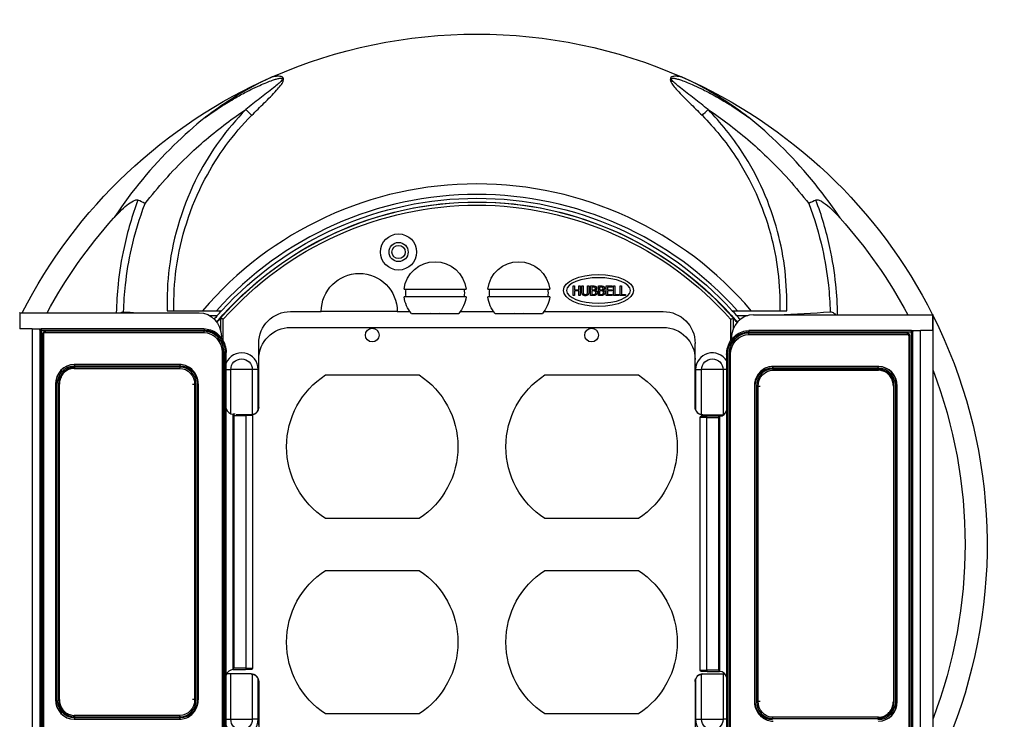
# Paper-space layout 'Sheet 2' of a CAD drawing. Units: inches. Extents: x 0 to 16.4, y 0 to 10.4.
# Drawn here: x 2.4 to 4, y 5.1 to 6.2 of the extents above; entities that cross this region are included whole.
import ezdxf

# ---------------------------------------------------------------- set-up
doc = ezdxf.new("R2010")
doc.units = ezdxf.units.IN
doc.header["$MEASUREMENT"] = 0
doc.layers.add('Visible (ANSI)', color=7, linetype='Continuous', lineweight=50)
doc.layers.add('Visible Narrow (ANSI)', color=7, linetype='Continuous', lineweight=35)

psp = doc.layouts.new('Sheet 2')

# ---------------------------------------------------------------- linework, layer by layer
at = {"layer": 'Visible (ANSI)', "lineweight": 25}
for p, q in [((3.0119, 5.78), (3.1091, 5.78)), ((3.1431, 5.78), (3.2403, 5.78)), ((3.2769, 5.7848), (3.2789, 5.7848)), ((3.2769, 5.7698), (3.2769, 5.7848)), ((3.2789, 5.7848), (3.2789, 5.779)), ((3.2789, 5.779), (3.2858, 5.779)), ((3.2789, 5.7772), (3.2789, 5.7698)), ((3.2858, 5.7772), (3.2789, 5.7772)), ((3.2858, 5.7848), (3.2878, 5.7848)), ((3.2858, 5.779), (3.2858, 5.7848)), ((3.2858, 5.7698), (3.2858, 5.7772)), ((3.2878, 5.7848), (3.2878, 5.7698)), ((3.2907, 5.7755), (3.2907, 5.7848)), ((3.2907, 5.7848), (3.2927, 5.7848)), ((3.2927, 5.7848), (3.2927, 5.7755)), ((3.2995, 5.7754), (3.2995, 5.7848)), ((3.2995, 5.7848), (3.3015, 5.7848)), ((3.3015, 5.7848), (3.3015, 5.7755)), ((3.3044, 5.7848), (3.3083, 5.7848)), ((3.3044, 5.7698), (3.3044, 5.7848)), ((3.3083, 5.7831), (3.3064, 5.7831)), ((3.3064, 5.7831), (3.3064, 5.7788)), ((3.3064, 5.7788), (3.3086, 5.7788)), ((3.3086, 5.7771), (3.3064, 5.7771)), ((3.3064, 5.7771), (3.3064, 5.7715)), ((3.3117, 5.7783), (3.3117, 5.7782)), ((3.3165, 5.7698), (3.3165, 5.7848)), ((3.3165, 5.7848), (3.3205, 5.7848)), ((3.3185, 5.7831), (3.3185, 5.7788)), ((3.3204, 5.7831), (3.3185, 5.7831)), ((3.3185, 5.7788), (3.3208, 5.7788)), ((3.3185, 5.7771), (3.3185, 5.7715)), ((3.3208, 5.7771), (3.3185, 5.7771)), ((3.3239, 5.7783), (3.3239, 5.7782)), ((3.3287, 5.7848), (3.3381, 5.7848)), ((3.3287, 5.7698), (3.3287, 5.7848)), ((3.3307, 5.7831), (3.3307, 5.779)), ((3.3381, 5.7831), (3.3307, 5.7831)), ((3.3307, 5.779), (3.3376, 5.779)), ((3.3376, 5.7772), (3.3307, 5.7772)), ((3.3307, 5.7772), (3.3307, 5.7716)), ((3.3376, 5.779), (3.3376, 5.7772)), ((3.3381, 5.7848), (3.3381, 5.7831)), ((3.3403, 5.7698), (3.3403, 5.7848)), ((3.3403, 5.7848), (3.3422, 5.7848)), ((3.3422, 5.7848), (3.3422, 5.7716)), ((3.3505, 5.7848), (3.3525, 5.7848)), ((3.3505, 5.7698), (3.3505, 5.7848)), ((3.3525, 5.7848), (3.3525, 5.7716)), ((3.1091, 5.7676), (3.0119, 5.7676)), ((3.2403, 5.7676), (3.1431, 5.7676)), ((3.2789, 5.7698), (3.2769, 5.7698)), ((3.2878, 5.7698), (3.2858, 5.7698)), ((3.3087, 5.7698), (3.3044, 5.7698)), ((3.3064, 5.7715), (3.308, 5.7715)), ((3.3208, 5.7698), (3.3165, 5.7698)), ((3.3185, 5.7715), (3.3201, 5.7715)), ((3.3381, 5.7698), (3.3287, 5.7698)), ((3.3307, 5.7716), (3.3381, 5.7716)), ((3.3381, 5.7716), (3.3381, 5.7698)), ((3.3489, 5.7698), (3.3403, 5.7698)), ((3.3422, 5.7716), (3.3489, 5.7716)), ((3.3489, 5.7716), (3.3489, 5.7698)), ((3.3592, 5.7698), (3.3505, 5.7698)), ((3.3525, 5.7716), (3.3592, 5.7716)), ((3.3592, 5.7716), (3.3592, 5.7698)), ((2.4095, 5.7428), (2.4093, 5.7428)), ((2.4095, 5.7428), (2.4095, 5.7178)), ((2.4095, 5.7428), (2.6906, 5.7428)), ((2.696, 5.746), (2.7178, 5.746)), ((2.834, 5.7448), (2.8821, 5.7448)), ((2.9417, 5.7448), (2.8821, 5.7448)), ((3.0013, 5.7448), (2.9417, 5.7448)), ((3.0013, 5.7448), (3.021, 5.7448)), ((3.0234, 5.7418), (3.0976, 5.7418)), ((3.1, 5.7448), (3.1522, 5.7448)), ((3.1546, 5.7418), (3.2288, 5.7418)), ((3.2312, 5.7448), (3.4182, 5.7448)), ((3.5345, 5.746), (3.5562, 5.746)), ((2.7241, 5.7344), (2.7241, 5.7162)), ((2.7285, 5.6986), (2.7285, 5.7327)), ((3.5237, 5.7327), (3.5237, 5.6987)), ((3.5281, 5.7183), (3.5281, 5.7344)), ((3.5598, 5.7398), (3.8409, 5.7398)), ((3.8409, 5.7148), (3.8409, 5.7398)), ((3.8412, 5.7398), (3.8409, 5.7398)), ((3.8412, 5.0218), (3.8412, 5.7398)), ((2.4287, 5.7178), (2.4095, 5.7178)), ((2.4287, 5.7178), (2.4428, 5.7178)), ((2.4287, 5.7178), (2.4287, 5.0498)), ((2.4409, 5.7158), (2.4409, 5.0518)), ((2.4431, 5.7178), (2.4428, 5.7178)), ((2.6978, 5.7178), (2.4431, 5.7178)), ((2.4488, 5.7118), (2.6978, 5.7118)), ((2.834, 5.7198), (3.4182, 5.7198)), ((3.8073, 5.7148), (3.5526, 5.7148)), ((3.8076, 5.7148), (3.8073, 5.7148)), ((3.8076, 5.7148), (3.8217, 5.7148)), ((3.8095, 5.0488), (3.8095, 5.7128)), ((3.8217, 5.0468), (3.8217, 5.7148)), ((3.8409, 5.7148), (3.8217, 5.7148)), ((2.447, 5.0578), (2.447, 5.7098)), ((2.7256, 5.7034), (2.7256, 5.7056)), ((3.5249, 5.7026), (3.5249, 5.7004)), ((3.5526, 5.7088), (3.8017, 5.7088)), ((3.8034, 5.7068), (3.8034, 5.0548)), ((2.7268, 5.6806), (2.7268, 5.087)), ((2.7329, 5.087), (2.7329, 5.6806)), ((2.784, 5.5948), (2.784, 5.6948)), ((3.4682, 5.5948), (3.4682, 5.6948)), ((3.5176, 5.6776), (3.5176, 5.084)), ((3.5237, 5.084), (3.5237, 5.6776)), ((2.4949, 5.6617), (2.4946, 5.6617)), ((2.6601, 5.6617), (2.4949, 5.6617)), ((2.4949, 5.6557), (2.6601, 5.6557)), ((2.7841, 5.6628), (2.784, 5.6628)), ((2.7841, 5.5948), (2.7841, 5.6628)), ((3.4682, 5.6628), (3.4681, 5.6628)), ((3.4681, 5.6628), (3.4681, 5.5948)), ((3.7555, 5.6587), (3.5903, 5.6587)), ((3.5903, 5.6527), (3.7555, 5.6527)), ((3.7555, 5.6587), (3.7559, 5.6587)), ((2.8888, 5.6454), (3.0355, 5.6454)), ((3.2326, 5.6454), (3.3793, 5.6454)), ((2.4654, 5.6307), (2.4654, 5.1369)), ((2.4715, 5.1369), (2.4715, 5.6307)), ((2.6894, 5.1369), (2.6894, 5.6307)), ((3.5611, 5.6277), (3.5611, 5.1339)), ((3.7789, 5.6277), (3.7789, 5.1339)), ((3.785, 5.1339), (3.785, 5.6277)), ((2.747, 5.5838), (2.7438, 5.5838)), ((2.745, 5.5825), (2.745, 5.1852)), ((2.772, 5.5828), (2.7489, 5.5828)), ((2.7745, 5.5818), (2.7745, 5.1858)), ((3.4759, 5.1828), (3.4759, 5.5788)), ((3.4779, 5.5808), (3.4871, 5.5808)), ((3.4801, 5.5828), (3.4802, 5.5828)), ((3.4802, 5.5828), (3.512, 5.5828)), ((3.5066, 5.5808), (3.4871, 5.5808)), ((3.5054, 5.1822), (3.5054, 5.5795)), ((3.512, 5.5828), (3.5127, 5.5828)), ((3.0355, 5.4204), (2.8888, 5.4204)), ((3.3793, 5.4204), (3.2326, 5.4204)), ((2.8888, 5.3392), (3.0355, 5.3392)), ((3.2326, 5.3392), (3.3793, 5.3392)), ((2.7403, 5.1768), (2.7336, 5.1768)), ((2.772, 5.1768), (2.7403, 5.1768)), ((2.7438, 5.1838), (2.7633, 5.1838)), ((2.7725, 5.1838), (2.7633, 5.1838)), ((2.7721, 5.1768), (2.772, 5.1768)), ((3.4871, 5.1808), (3.4779, 5.1808)), ((3.4802, 5.1768), (3.4801, 5.1768)), ((3.4802, 5.1768), (3.512, 5.1768)), ((3.4871, 5.1808), (3.5066, 5.1808)), ((3.515, 5.1768), (3.512, 5.1768)), ((2.784, 5.1648), (2.784, 5.0648)), ((2.7841, 5.0968), (2.7841, 5.1648)), ((3.4681, 5.1648), (3.4681, 5.0968)), ((3.4682, 5.1648), (3.4682, 5.0648)), ((2.6601, 5.1119), (2.4949, 5.1119)), ((3.0355, 5.1142), (2.8888, 5.1142)), ((3.3793, 5.1142), (3.2326, 5.1142)), ((2.4949, 5.1059), (2.4946, 5.1059)), ((2.4949, 5.1059), (2.6601, 5.1059)), ((3.7555, 5.1089), (3.5903, 5.1089))]:
    psp.add_line(p, q, dxfattribs=at)
for centre, radius in [((3.0033, 5.838), 0.0283), ((3.0033, 5.838), 0.015), ((3.0033, 5.838), 0.0104), ((2.9621, 5.7079), 0.0108), ((3.3059, 5.7079), 0.0108)]:
    psp.add_circle(centre, radius, dxfattribs=at)
at = {"layer": 'Visible (ANSI)', "lineweight": 25, "extrusion": (0, 0, -1)}
for centre, radius, start, end in [((-3.1261, 5.3798), 0.7998, 66.3546, 113.6454), ((-3.1261, 5.3798), 0.7998, 26.9918, 66.3546), ((-3.1261, 5.3798), 0.7998, 113.6454, 153.2491), ((-3.1261, 5.3798), 0.5425, 42.4559, 137.5441), ((-3.1261, 5.3798), 0.5316, 41.5885, 138.4115), ((-3.1261, 5.3798), 0.7653, 28.3151, 41.9084), ((-3.1261, 5.3798), 0.7653, 138.0916, 151.9397), ((-3.0605, 5.7738), 0.049, 7.2692, 172.7308), ((-3.1917, 5.7738), 0.049, 7.2692, 172.7308), ((-2.9417, 5.7448), 0.0596, 0, 180), ((-3.0605, 5.7738), 0.0459, 352.2337, 7.7663), ((-3.0605, 5.7738), 0.0459, 172.2337, 187.7663), ((-3.1917, 5.7738), 0.0459, 352.2337, 7.7663), ((-3.1917, 5.7738), 0.0459, 172.2337, 187.7663), ((-3.0605, 5.7738), 0.049, 319.2272, 352.7308), ((-3.0605, 5.7738), 0.049, 187.2692, 220.7728), ((-3.1917, 5.7738), 0.049, 319.2272, 352.7308), ((-3.1917, 5.7738), 0.049, 187.2692, 220.7728), ((-2.834, 5.6948), 0.05, 0, 90), ((-3.0605, 5.7738), 0.0328, 257.304, 282.696), ((-3.1917, 5.7738), 0.0328, 257.304, 282.696), ((-3.4182, 5.6948), 0.05, 90, 180), ((-3.1261, 5.3798), 0.7998, 153.3854, 246.3546), ((-2.834, 5.6698), 0.05, 0, 90), ((-3.4182, 5.6698), 0.05, 90, 180), ((-3.1261, 5.3798), 0.7653, 159.1214, 200.8786), ((-2.9621, 5.5329), 0.1343, 303.1044, 56.8956), ((-2.9621, 5.5329), 0.1343, 123.1044, 236.8956), ((-3.3059, 5.5329), 0.1343, 303.1044, 56.8956), ((-3.3059, 5.5329), 0.1343, 123.1044, 236.8956), ((-2.772, 5.5948), 0.012, 180, 200.9943), ((-3.4802, 5.5948), 0.012, 339.0057, 0), ((-2.7725, 5.5818), 0.002, 143.5418, 180), ((-3.4779, 5.5788), 0.002, 0, 90), ((-2.9621, 5.2267), 0.1343, 303.1044, 56.8956), ((-2.9621, 5.2267), 0.1343, 123.1044, 236.8956), ((-3.3059, 5.2267), 0.1343, 303.1044, 56.8956), ((-3.3059, 5.2267), 0.1343, 123.1044, 236.8956), ((-2.7725, 5.1858), 0.002, 180, 270), ((-3.4779, 5.1828), 0.002, 270, 0), ((-2.772, 5.1648), 0.012, 159.0057, 180), ((-3.4802, 5.1648), 0.012, 0, 20.9943)]:
    psp.add_arc(centre, radius, start, end, dxfattribs=at)
at = {"layer": 'Visible (ANSI)', "lineweight": 25}
for centre, radius, start, end in [((3.1261, 5.3798), 0.5649, 40.4103, 139.5897), ((3.1261, 5.3798), 0.536, 41.4096, 138.5904), ((3.1261, 5.3798), 0.5425, 138.6479, 139.3861), ((3.1261, 5.3798), 0.536, 138.5904, 139.4968), ((3.1261, 5.3798), 0.536, 40.4583, 41.4096), ((3.1261, 5.3798), 0.5425, 40.505, 41.3521), ((2.7721, 5.5948), 0.012, 279.7385, 0), ((3.4801, 5.5948), 0.012, 180, 270), ((2.7721, 5.1648), 0.012, 0, 90), ((3.4801, 5.1648), 0.012, 90, 180)]:
    psp.add_arc(centre, radius, start, end, dxfattribs=at)
at = {"layer": 'Visible (ANSI)', "lineweight": 25, "extrusion": (0, 0, -1)}
for centre, major_axis, ratio, start_param, end_param in [((3.3167, 5.7778), (-0.055, 0), 0.454545, 3.141593, 9.424778), ((2.6906, 5.7056), (0, 0.0372), 0.939693, 0, 1.570796), ((2.4428, 5.7158), (0, 0.002), 0.939693, 4.712389, 6.283185), ((2.6974, 5.6806), (0, 0.0312), 0.939693, 0, 1.570796), ((3.8076, 5.7128), (0, 0.002), 0.939693, 0, 1.570796), ((3.553, 5.6776), (0, 0.0312), 0.939693, 4.712389, 6.283185), ((2.743, 5.5819), (-0.00164, -0.00164), 0.700208, 2.558509, 3.752458), ((3.5074, 5.5789), (-0.00164, 0.00164), 0.700208, 5.67232, 6.866269), ((2.743, 5.1858), (0.00164, -0.00164), 0.700208, 5.67232, 6.866269), ((3.5074, 5.1828), (0.00164, 0.00164), 0.700208, 2.558509, 3.752458)]:
    psp.add_ellipse(centre, major_axis=major_axis, ratio=ratio, start_param=start_param, end_param=end_param, dxfattribs=at)
at = {"layer": 'Visible (ANSI)', "lineweight": 25}
for centre, major_axis, ratio, start_param, end_param in [((3.3167, 5.7778), (-0.05, 0), 0.4, 3.141593, 9.424778), ((3.5598, 5.7026), (0, 0.0372), 0.939693, 0, 1.570796), ((2.4946, 5.6307), (0, 0.031), 0.939693, 0, 1.570796), ((3.7559, 5.6277), (0, 0.031), 0.939693, 4.712389, 6.283185), ((2.7441, 5.5962), (0, -0.0124), 0.939693, 4.995123, 6.250922), ((3.5064, 5.5932), (0, -0.0124), 0.939693, 0.032264, 1.288062), ((2.7441, 5.1714), (0, 0.0124), 0.939693, 0.032264, 1.288062), ((3.5064, 5.1684), (0, 0.0124), 0.939693, 4.995123, 6.250922), ((2.4946, 5.1369), (0, -0.031), 0.939693, 4.712389, 6.283185), ((3.7559, 5.1339), (0, -0.031), 0.939693, 0, 1.570796)]:
    psp.add_ellipse(centre, major_axis=major_axis, ratio=ratio, start_param=start_param, end_param=end_param, dxfattribs=at)
for points, knots in [([(2.8053, 6.1125), (2.7995, 6.1099), (2.7933, 6.107), (2.772, 6.0962), (2.7562, 6.0871), (2.7274, 6.0688), (2.7139, 6.0594), (2.7005, 6.0493), (2.7002, 6.049), (2.6999, 6.0488)], [0, 0, 0, 0, 0.244177, 0.244177, 0.896027, 0.896027, 1.497161, 1.497161, 1.511437, 1.511437, 1.511437, 1.511437]), ([(3.5524, 6.0488), (3.5521, 6.049), (3.5518, 6.0493), (3.5383, 6.0594), (3.5248, 6.0688), (3.496, 6.0871), (3.4803, 6.0962), (3.459, 6.107), (3.4528, 6.1099), (3.4469, 6.1125)], [-0.014881, -0.014881, -0.014881, -0.014881, 0, 0, 0.626641, 0.626641, 1.306105, 1.306105, 1.560633, 1.560633, 1.560633, 1.560633]), ([(2.5566, 5.891), (2.5654, 5.9009), (2.5735, 5.9085), (2.5829, 5.9156), (2.5868, 5.9183), (2.5911, 5.9197), (2.5921, 5.9199), (2.5936, 5.9199), (2.5941, 5.9198), (2.5947, 5.9196), (2.5948, 5.9195), (2.5948, 5.9195)], [0, 0, 0, 0, 0.5062723, 0.5062723, 0.7247807, 0.7247807, 0.7844502, 0.7844502, 0.8201104, 0.8201104, 0.8240085, 0.8240085, 0.8240085, 0.8240085]), ([(2.6058, 5.9138), (2.6058, 5.9139), (2.6058, 5.9139), (2.6021, 5.9159), (2.5984, 5.9178), (2.5948, 5.9195)], [-0.1604102, -0.1604102, -0.1604102, -0.1604102, -0.1593879, -0.1593879, 0, 0, 0, 0]), ([(3.6574, 5.9195), (3.6539, 5.9178), (3.6502, 5.9159), (3.6465, 5.9139), (3.6464, 5.9139), (3.6464, 5.9138)], [-0.1593928, -0.1593928, -0.1593928, -0.1593928, 0, 0, 0.0010223, 0.0010223, 0.0010223, 0.0010223]), ([(3.6574, 5.9195), (3.6575, 5.9195), (3.6575, 5.9196), (3.658, 5.9198), (3.6585, 5.9199), (3.6597, 5.9199), (3.6605, 5.9198), (3.6629, 5.9192), (3.6647, 5.9183), (3.6734, 5.9134), (3.6838, 5.9042), (3.6957, 5.891)], [0.444487, 0.444487, 0.444487, 0.444487, 0.4477302, 0.4477302, 0.4838584, 0.4838584, 0.5398338, 0.5398338, 0.6638496, 0.6638496, 1.2634342, 1.2634342, 1.2634342, 1.2634342]), ([(2.5674, 5.7428), (2.568, 5.7432), (2.5687, 5.7436), (2.5704, 5.7441), (2.5713, 5.7443), (2.5723, 5.7442)], [0.1217954, 0.1217954, 0.1217954, 0.1217954, 0.15045802, 0.15045802, 0.18839487, 0.18839487, 0.18839487, 0.18839487]), ([(2.6406, 5.746), (2.6424, 5.746), (2.6442, 5.746), (2.6477, 5.746), (2.6495, 5.746), (2.6512, 5.746)], [0, 0, 0, 0, 0.0685676, 0.0685676, 0.1372144, 0.1372144, 0.1372144, 0.1372144]), ([(2.7178, 5.746), (2.7189, 5.746), (2.7202, 5.746), (2.7221, 5.746), (2.7231, 5.746), (2.7244, 5.746), (2.725, 5.746), (2.7257, 5.746), (2.7258, 5.746), (2.7259, 5.746)], [0.1326028, 0.1326028, 0.1326028, 0.1326028, 0.1741682, 0.1741682, 0.2102561, 0.2102561, 0.2402877, 0.2402877, 0.2658348, 0.2658348, 0.2658348, 0.2658348]), ([(3.5264, 5.746), (3.5265, 5.746), (3.5266, 5.746), (3.5272, 5.746), (3.5278, 5.746), (3.5292, 5.746), (3.5302, 5.746), (3.5321, 5.746), (3.5334, 5.746), (3.5345, 5.746)], [0.2658521, 0.2658521, 0.2658521, 0.2658521, 0.2913992, 0.2913992, 0.3214308, 0.3214308, 0.3575187, 0.3575187, 0.399084, 0.399084, 0.399084, 0.399084]), ([(3.601, 5.746), (3.6027, 5.746), (3.6045, 5.746), (3.6081, 5.746), (3.6099, 5.746), (3.6117, 5.746)], [0, 0, 0, 0, 0.0686476, 0.0686476, 0.1372164, 0.1372164, 0.1372164, 0.1372164]), ([(3.6799, 5.7442), (3.6809, 5.7443), (3.6818, 5.7441), (3.6839, 5.7435), (3.6849, 5.7429), (3.6867, 5.7415), (3.6876, 5.7407), (3.6884, 5.7398)], [0, 0, 0, 0, 0.0367081, 0.0367081, 0.0817825, 0.0817825, 0.1240257, 0.1240257, 0.1240257, 0.1240257]), ([(2.447, 5.7098), (2.447, 5.71), (2.447, 5.7102), (2.4471, 5.7106), (2.4472, 5.7108), (2.4474, 5.7111), (2.4475, 5.7113), (2.4478, 5.7115), (2.448, 5.7116), (2.4483, 5.7118), (2.4485, 5.7118), (2.4487, 5.7118), (2.4487, 5.7118), (2.4488, 5.7118)], [1.570796, 1.570796, 1.570796, 1.570796, 1.851539, 1.851539, 2.135696, 2.135696, 2.431445, 2.431445, 2.745605, 2.745605, 3.059764, 3.059764, 3.141593, 3.141593, 3.141593, 3.141593]), ([(2.6978, 5.7178), (2.7015, 5.7178), (2.7052, 5.7172), (2.7122, 5.7148), (2.7155, 5.713), (2.7214, 5.7084), (2.724, 5.7056), (2.7283, 5.6993), (2.73, 5.6958), (2.7323, 5.6884), (2.7329, 5.6845), (2.7329, 5.6806)], [3.141593, 3.141593, 3.141593, 3.141593, 3.455752, 3.455752, 3.769911, 3.769911, 4.08407, 4.08407, 4.39823, 4.39823, 4.712389, 4.712389, 4.712389, 4.712389]), ([(3.5176, 5.6776), (3.5176, 5.6815), (3.5182, 5.6854), (3.5204, 5.6928), (3.5221, 5.6963), (3.5264, 5.7026), (3.529, 5.7054), (3.535, 5.71), (3.5383, 5.7118), (3.5453, 5.7142), (3.549, 5.7148), (3.5526, 5.7148)], [4.712389, 4.712389, 4.712389, 4.712389, 5.026548, 5.026548, 5.340708, 5.340708, 5.654867, 5.654867, 5.969026, 5.969026, 6.283185, 6.283185, 6.283185, 6.283185]), ([(3.8034, 5.7068), (3.8034, 5.707), (3.8034, 5.7072), (3.8033, 5.7076), (3.8032, 5.7078), (3.803, 5.7081), (3.8029, 5.7083), (3.8026, 5.7085), (3.8025, 5.7086), (3.8021, 5.7088), (3.802, 5.7088), (3.8018, 5.7088), (3.8017, 5.7088), (3.8017, 5.7088)], [4.712389, 4.712389, 4.712389, 4.712389, 4.993132, 4.993132, 5.277289, 5.277289, 5.573038, 5.573038, 5.887197, 5.887197, 6.201357, 6.201357, 6.283185, 6.283185, 6.283185, 6.283185]), ([(2.4949, 5.6557), (2.4925, 5.6557), (2.49, 5.6553), (2.4854, 5.6537), (2.4832, 5.6525), (2.4792, 5.6495), (2.4775, 5.6476), (2.4746, 5.6434), (2.4735, 5.641), (2.4719, 5.636), (2.4715, 5.6334), (2.4715, 5.6307)], [3.141593, 3.141593, 3.141593, 3.141593, 3.455752, 3.455752, 3.769911, 3.769911, 4.08407, 4.08407, 4.39823, 4.39823, 4.712389, 4.712389, 4.712389, 4.712389]), ([(2.6894, 5.6307), (2.6894, 5.634), (2.6889, 5.6372), (2.687, 5.6434), (2.6856, 5.6463), (2.682, 5.6515), (2.6798, 5.6539), (2.6749, 5.6577), (2.6721, 5.6592), (2.6663, 5.6612), (2.6632, 5.6617), (2.6601, 5.6617)], [1.570796, 1.570796, 1.570796, 1.570796, 1.884956, 1.884956, 2.199115, 2.199115, 2.513274, 2.513274, 2.827433, 2.827433, 3.141593, 3.141593, 3.141593, 3.141593]), ([(3.5903, 5.6587), (3.5873, 5.6587), (3.5842, 5.6582), (3.5783, 5.6562), (3.5756, 5.6547), (3.5706, 5.6509), (3.5684, 5.6485), (3.5648, 5.6433), (3.5634, 5.6404), (3.5616, 5.6342), (3.5611, 5.631), (3.5611, 5.6277)], [6.283185, 6.283185, 6.283185, 6.283185, 6.597345, 6.597345, 6.911504, 6.911504, 7.225663, 7.225663, 7.539822, 7.539822, 7.853982, 7.853982, 7.853982, 7.853982]), ([(3.7789, 5.6277), (3.7789, 5.6304), (3.7785, 5.633), (3.777, 5.638), (3.7758, 5.6404), (3.773, 5.6446), (3.7712, 5.6465), (3.7672, 5.6495), (3.765, 5.6507), (3.7604, 5.6523), (3.758, 5.6527), (3.7555, 5.6527)], [4.712389, 4.712389, 4.712389, 4.712389, 5.026548, 5.026548, 5.340708, 5.340708, 5.654867, 5.654867, 5.969026, 5.969026, 6.283185, 6.283185, 6.283185, 6.283185]), ([(2.7832, 5.5905), (2.7832, 5.5905), (2.7832, 5.5904), (2.7826, 5.5889), (2.7817, 5.5876), (2.7797, 5.5855), (2.7784, 5.5846), (2.7767, 5.5838), (2.7762, 5.5836), (2.7752, 5.5833), (2.7747, 5.5831), (2.7742, 5.583), (2.774, 5.583), (2.7739, 5.583)], [0.9075002, 0.9075002, 0.9075002, 0.9075002, 0.9097728, 0.9097728, 0.9656887, 0.9656887, 1.0201956, 1.0201956, 1.0497657, 1.0497657, 1.0793358, 1.0793358, 1.0931605, 1.0931605, 1.0931605, 1.0931605]), ([(3.4784, 5.583), (3.4782, 5.583), (3.4781, 5.583), (3.4775, 5.5831), (3.4771, 5.5833), (3.4761, 5.5836), (3.4755, 5.5838), (3.4738, 5.5846), (3.4725, 5.5855), (3.4705, 5.5876), (3.4697, 5.5889), (3.4691, 5.5904), (3.469, 5.5905), (3.469, 5.5905)], [0.6145535, 0.6145535, 0.6145535, 0.6145535, 0.6283782, 0.6283782, 0.6579483, 0.6579483, 0.6875184, 0.6875184, 0.7420253, 0.7420253, 0.7979411, 0.7979411, 0.8002138, 0.8002138, 0.8002138, 0.8002138]), ([(2.7739, 5.583), (2.7738, 5.583), (2.7737, 5.583), (2.7731, 5.5829), (2.7726, 5.5828), (2.772, 5.5828)], [0.08083427, 0.08083427, 0.08083427, 0.08083427, 0.09100243, 0.09100243, 0.1301692, 0.1301692, 0.1301692, 0.1301692]), ([(3.4802, 5.5828), (3.4796, 5.5828), (3.4791, 5.5829), (3.4786, 5.583), (3.4785, 5.583), (3.4784, 5.583)], [0.6550978, 0.6550978, 0.6550978, 0.6550978, 0.69426457, 0.69426457, 0.70443272, 0.70443272, 0.70443272, 0.70443272]), ([(2.772, 5.1768), (2.7726, 5.1768), (2.7731, 5.1768), (2.7737, 5.1767), (2.7738, 5.1767), (2.7739, 5.1767)], [1.44036479, 1.44036479, 1.44036479, 1.44036479, 1.47953156, 1.47953156, 1.48969972, 1.48969972, 1.48969972, 1.48969972]), ([(2.7739, 5.1767), (2.774, 5.1767), (2.7742, 5.1767), (2.7747, 5.1765), (2.7752, 5.1764), (2.7762, 5.1761), (2.7767, 5.1759), (2.7784, 5.1751), (2.7797, 5.1741), (2.7817, 5.1721), (2.7826, 5.1708), (2.7832, 5.1693), (2.7832, 5.1692), (2.7832, 5.1691)], [0.0453155, 0.0453155, 0.0453155, 0.0453155, 0.0591402, 0.0591402, 0.0887103, 0.0887103, 0.1182804, 0.1182804, 0.1727873, 0.1727873, 0.2287031, 0.2287031, 0.2309758, 0.2309758, 0.2309758, 0.2309758]), ([(3.469, 5.1691), (3.469, 5.1692), (3.4691, 5.1693), (3.4697, 5.1708), (3.4705, 5.1721), (3.4725, 5.1741), (3.4738, 5.1751), (3.4755, 5.1759), (3.4761, 5.1761), (3.4771, 5.1764), (3.4775, 5.1765), (3.4781, 5.1767), (3.4782, 5.1767), (3.4784, 5.1767)], [0.9075002, 0.9075002, 0.9075002, 0.9075002, 0.9097728, 0.9097728, 0.9656887, 0.9656887, 1.0201956, 1.0201956, 1.0497657, 1.0497657, 1.0793358, 1.0793358, 1.0931605, 1.0931605, 1.0931605, 1.0931605]), ([(3.4784, 5.1767), (3.4785, 5.1767), (3.4786, 5.1767), (3.4791, 5.1768), (3.4796, 5.1768), (3.4802, 5.1768)], [0.08083427, 0.08083427, 0.08083427, 0.08083427, 0.09100243, 0.09100243, 0.1301692, 0.1301692, 0.1301692, 0.1301692]), ([(2.4715, 5.1369), (2.4715, 5.1343), (2.4719, 5.1317), (2.4735, 5.1267), (2.4746, 5.1243), (2.4775, 5.1201), (2.4792, 5.1182), (2.4832, 5.1152), (2.4854, 5.114), (2.49, 5.1124), (2.4925, 5.1119), (2.4949, 5.1119)], [4.712389, 4.712389, 4.712389, 4.712389, 5.026548, 5.026548, 5.340708, 5.340708, 5.654867, 5.654867, 5.969026, 5.969026, 6.283185, 6.283185, 6.283185, 6.283185]), ([(2.6601, 5.1059), (2.6632, 5.1059), (2.6663, 5.1065), (2.6721, 5.1085), (2.6749, 5.11), (2.6798, 5.1138), (2.682, 5.1161), (2.6856, 5.1214), (2.687, 5.1243), (2.6889, 5.1305), (2.6894, 5.1337), (2.6894, 5.1369)], [6.283185, 6.283185, 6.283185, 6.283185, 6.597345, 6.597345, 6.911504, 6.911504, 7.225663, 7.225663, 7.539822, 7.539822, 7.853982, 7.853982, 7.853982, 7.853982]), ([(3.5611, 5.1339), (3.5611, 5.1307), (3.5616, 5.1275), (3.5634, 5.1213), (3.5648, 5.1184), (3.5684, 5.1131), (3.5706, 5.1108), (3.5756, 5.107), (3.5783, 5.1055), (3.5842, 5.1035), (3.5873, 5.1029), (3.5903, 5.1029)], [1.570796, 1.570796, 1.570796, 1.570796, 1.884956, 1.884956, 2.199115, 2.199115, 2.513274, 2.513274, 2.827433, 2.827433, 3.141593, 3.141593, 3.141593, 3.141593]), ([(3.7555, 5.1089), (3.758, 5.1089), (3.7604, 5.1094), (3.765, 5.111), (3.7672, 5.1122), (3.7712, 5.1152), (3.773, 5.1171), (3.7758, 5.1213), (3.777, 5.1237), (3.7785, 5.1287), (3.7789, 5.1313), (3.7789, 5.1339)], [3.141593, 3.141593, 3.141593, 3.141593, 3.455752, 3.455752, 3.769911, 3.769911, 4.08407, 4.08407, 4.39823, 4.39823, 4.712389, 4.712389, 4.712389, 4.712389])]:
    psp.add_open_spline(points, degree=3, knots=knots, dxfattribs=at)
for points, degree in [([(3.2921, 5.7709), (3.2913, 5.7717), (3.2907, 5.7739), (3.2907, 5.7755)], 2), ([(3.2927, 5.7755), (3.2927, 5.7744), (3.2929, 5.773), (3.2933, 5.7725)], 2), ([(3.2989, 5.7725), (3.2993, 5.773), (3.2995, 5.7744), (3.2995, 5.7754)], 2), ([(3.3015, 5.7755), (3.3015, 5.7739), (3.3009, 5.7717), (3.3001, 5.7709)], 2), ([(3.3083, 5.7848), (3.3099, 5.7848), (3.3116, 5.7846), (3.3123, 5.7842)], 2), ([(3.311, 5.7828), (3.3105, 5.783), (3.3093, 5.7831), (3.3083, 5.7831)], 2), ([(3.3086, 5.7788), (3.3096, 5.7788), (3.3104, 5.779), (3.3109, 5.7793)], 2), ([(3.3112, 5.7767), (3.3108, 5.7769), (3.3097, 5.7771), (3.3086, 5.7771)], 2), ([(3.3109, 5.7793), (3.3114, 5.7795), (3.3118, 5.7805), (3.3118, 5.7812)], 2), ([(3.3118, 5.7812), (3.3118, 5.7817), (3.3114, 5.7825), (3.311, 5.7828)], 2), ([(3.3125, 5.7744), (3.3125, 5.7752), (3.312, 5.7763), (3.3112, 5.7767)], 2), ([(3.3114, 5.7722), (3.3119, 5.7726), (3.3125, 5.7736), (3.3125, 5.7744)], 2), ([(3.3138, 5.7815), (3.3138, 5.7804), (3.3127, 5.7787), (3.3117, 5.7783)], 2), ([(3.3117, 5.7782), (3.3131, 5.7778), (3.3145, 5.7759), (3.3145, 5.7745)], 2), ([(3.3123, 5.7842), (3.3131, 5.7838), (3.3138, 5.7824), (3.3138, 5.7815)], 2), ([(3.3145, 5.7745), (3.3145, 5.7733), (3.3137, 5.7716), (3.313, 5.7711)], 2), ([(3.3231, 5.7828), (3.3227, 5.783), (3.3215, 5.7831), (3.3204, 5.7831)], 2), ([(3.3205, 5.7848), (3.3221, 5.7848), (3.3237, 5.7846), (3.3244, 5.7842)], 2), ([(3.3208, 5.7788), (3.3217, 5.7788), (3.3226, 5.779), (3.3231, 5.7793)], 2), ([(3.3234, 5.7767), (3.3229, 5.7769), (3.3218, 5.7771), (3.3208, 5.7771)], 2), ([(3.3239, 5.7812), (3.3239, 5.7817), (3.3236, 5.7825), (3.3231, 5.7828)], 2), ([(3.3231, 5.7793), (3.3235, 5.7795), (3.3239, 5.7805), (3.3239, 5.7812)], 2), ([(3.3246, 5.7744), (3.3246, 5.7752), (3.3241, 5.7763), (3.3234, 5.7767)], 2), ([(3.3235, 5.7722), (3.3241, 5.7726), (3.3246, 5.7736), (3.3246, 5.7744)], 2), ([(3.326, 5.7815), (3.326, 5.7804), (3.3249, 5.7787), (3.3239, 5.7783)], 2), ([(3.3239, 5.7782), (3.3252, 5.7778), (3.3267, 5.7759), (3.3267, 5.7745)], 2), ([(3.3244, 5.7842), (3.3253, 5.7838), (3.326, 5.7824), (3.326, 5.7815)], 2), ([(3.3267, 5.7745), (3.3267, 5.7733), (3.3258, 5.7716), (3.3251, 5.7711)], 2), ([(3.2961, 5.7695), (3.2948, 5.7695), (3.2928, 5.7702), (3.2921, 5.7709)], 2), ([(3.2933, 5.7725), (3.2937, 5.7719), (3.2951, 5.7712), (3.2961, 5.7712)], 2), ([(3.2961, 5.7712), (3.297, 5.7712), (3.2985, 5.7719), (3.2989, 5.7725)], 2), ([(3.3001, 5.7709), (3.2994, 5.7702), (3.2975, 5.7695), (3.2961, 5.7695)], 2), ([(3.308, 5.7715), (3.3093, 5.7715), (3.3108, 5.7718), (3.3114, 5.7722)], 2), ([(3.313, 5.7711), (3.3121, 5.7704), (3.3102, 5.7698), (3.3087, 5.7698)], 2), ([(3.3201, 5.7715), (3.3214, 5.7715), (3.323, 5.7718), (3.3235, 5.7722)], 2), ([(3.3251, 5.7711), (3.3243, 5.7704), (3.3224, 5.7698), (3.3208, 5.7698)], 2), ([(2.5723, 5.7442), (2.5792, 5.7437), (2.5862, 5.7433), (2.5931, 5.7428)], 3), ([(2.7189, 5.7383), (2.7212, 5.7409), (2.7235, 5.7435), (2.7259, 5.746)], 3), ([(3.5264, 5.746), (3.5287, 5.7435), (3.5311, 5.7409), (3.5334, 5.7383)], 3), ([(3.5977, 5.7398), (3.6252, 5.7409), (3.6526, 5.7423), (3.6799, 5.7442)], 3), ([(2.7071, 5.7384), (2.711, 5.7384), (2.715, 5.7383), (2.7189, 5.7383)], 3), ([(2.7285, 5.7327), (2.7271, 5.7333), (2.7256, 5.7338), (2.7241, 5.7344)], 3), ([(3.5237, 5.7327), (3.5252, 5.7333), (3.5267, 5.7338), (3.5281, 5.7344)], 3), ([(3.5334, 5.7383), (3.5391, 5.7383), (3.5449, 5.7384), (3.5506, 5.7385)], 3), ([(2.7437, 5.5839), (2.7437, 5.5839), (2.7437, 5.5839), (2.7437, 5.5839)], 3), ([(3.5068, 5.5809), (3.5067, 5.5809), (3.5067, 5.5809), (3.5067, 5.5809)], 3), ([(2.7437, 5.1838), (2.7437, 5.1838), (2.7437, 5.1838), (2.7437, 5.1838)], 3), ([(3.5067, 5.1808), (3.5067, 5.1808), (3.5067, 5.1808), (3.5068, 5.1808)], 3)]:
    psp.add_open_spline(points, degree=degree, dxfattribs=at)
for points, weights in [([(2.6512, 5.746), (2.6743, 5.746), (2.696, 5.746)], [1.00033842566, 1.0009087232, 1]), ([(3.5562, 5.746), (3.578, 5.746), (3.601, 5.746)], [1, 1.00090309599, 1.00032717767])]:
    psp.add_rational_spline(points, weights, degree=2, dxfattribs=at)
at = {"layer": 'Visible Narrow (ANSI)', "lineweight": 25}
for p, q in [((2.4409, 5.7158), (2.4412, 5.7158)), ((2.4412, 5.7158), (2.4412, 5.0518)), ((2.4438, 5.7158), (2.4412, 5.7158)), ((2.4438, 5.7158), (2.6985, 5.7158)), ((2.4438, 5.0518), (2.4438, 5.7158)), ((2.6985, 5.7138), (2.4495, 5.7138)), ((3.552, 5.7128), (3.8066, 5.7128)), ((3.8066, 5.7128), (3.8066, 5.0488)), ((3.8092, 5.7128), (3.8066, 5.7128)), ((3.8092, 5.7128), (3.8095, 5.7128)), ((3.8092, 5.0488), (3.8092, 5.7128)), ((2.4457, 5.7098), (2.447, 5.7098)), ((2.4457, 5.7098), (2.4457, 5.0578)), ((3.801, 5.7108), (3.552, 5.7108)), ((3.8034, 5.7068), (3.8047, 5.7068)), ((3.8047, 5.0548), (3.8047, 5.7068)), ((2.7271, 5.6806), (2.7268, 5.6806)), ((2.7271, 5.6806), (2.7271, 5.087)), ((2.7297, 5.6806), (2.7271, 5.6806)), ((2.7297, 5.087), (2.7297, 5.6806)), ((2.7315, 5.6806), (2.7315, 5.087)), ((2.7315, 5.6806), (2.7329, 5.6806)), ((3.5189, 5.6776), (3.5176, 5.6776)), ((3.5189, 5.084), (3.5189, 5.6776)), ((3.5208, 5.6776), (3.5233, 5.6776)), ((3.5208, 5.6776), (3.5208, 5.084)), ((3.5233, 5.084), (3.5233, 5.6776)), ((3.5233, 5.6776), (3.5237, 5.6776)), ((2.4956, 5.6597), (2.6608, 5.6597)), ((2.6608, 5.6577), (2.4956, 5.6577)), ((2.7329, 5.6538), (2.7403, 5.6538)), ((2.7739, 5.6538), (2.7403, 5.6538)), ((2.7403, 5.5845), (2.7403, 5.6538)), ((2.7739, 5.6538), (2.7739, 5.583)), ((2.7832, 5.6538), (2.7739, 5.6538)), ((2.7832, 5.5905), (2.7832, 5.6538)), ((3.469, 5.6538), (3.4784, 5.6538)), ((3.469, 5.6538), (3.469, 5.5905)), ((3.512, 5.6538), (3.4784, 5.6538)), ((3.4784, 5.583), (3.4784, 5.6538)), ((3.5176, 5.6538), (3.512, 5.6538)), ((3.512, 5.6538), (3.512, 5.5828)), ((3.5896, 5.6567), (3.7548, 5.6567)), ((3.7548, 5.6547), (3.5896, 5.6547)), ((2.4658, 5.6307), (2.4654, 5.6307)), ((2.4658, 5.6307), (2.4658, 5.1369)), ((2.4683, 5.6307), (2.4658, 5.6307)), ((2.4683, 5.1369), (2.4683, 5.6307)), ((2.4702, 5.6307), (2.4702, 5.1369)), ((2.4715, 5.6307), (2.4702, 5.6307)), ((2.6805, 5.6307), (2.6836, 5.6307)), ((2.6836, 5.6307), (2.6836, 5.1369)), ((2.6862, 5.6307), (2.6836, 5.6307)), ((2.6862, 5.1369), (2.6862, 5.6307)), ((2.688, 5.6307), (2.6894, 5.6307)), ((2.688, 5.6307), (2.688, 5.1369)), ((3.5624, 5.6277), (3.5611, 5.6277)), ((3.5624, 5.1339), (3.5624, 5.6277)), ((3.5643, 5.6277), (3.5643, 5.1339)), ((3.5668, 5.6277), (3.5643, 5.6277)), ((3.5668, 5.6277), (3.5699, 5.6277)), ((3.5668, 5.1339), (3.5668, 5.6277)), ((3.7789, 5.6277), (3.7802, 5.6277)), ((3.7802, 5.1339), (3.7802, 5.6277)), ((3.7821, 5.6277), (3.7847, 5.6277)), ((3.7821, 5.6277), (3.7821, 5.1339)), ((3.7847, 5.1339), (3.7847, 5.6277)), ((3.7847, 5.6277), (3.785, 5.6277)), ((2.7437, 5.5839), (2.7437, 5.1838)), ((2.745, 5.5818), (2.764, 5.5818)), ((2.764, 5.5818), (2.764, 5.1858)), ((2.7745, 5.5818), (2.764, 5.5818)), ((3.4864, 5.5788), (3.4759, 5.5788)), ((3.4864, 5.1828), (3.4864, 5.5788)), ((3.4864, 5.5788), (3.5054, 5.5788)), ((3.5068, 5.1808), (3.5068, 5.5809)), ((2.7403, 5.1058), (2.7403, 5.1768)), ((2.764, 5.1858), (2.745, 5.1858)), ((2.764, 5.1858), (2.7745, 5.1858)), ((2.7739, 5.1767), (2.7739, 5.1058)), ((3.4759, 5.1828), (3.4864, 5.1828)), ((3.4784, 5.1058), (3.4784, 5.1767)), ((3.5054, 5.1828), (3.4864, 5.1828)), ((3.512, 5.1768), (3.512, 5.1058)), ((2.7832, 5.1058), (2.7832, 5.1691)), ((3.469, 5.1691), (3.469, 5.1058)), ((2.4658, 5.1369), (2.4654, 5.1369)), ((2.4683, 5.1369), (2.4658, 5.1369)), ((2.4715, 5.1369), (2.4702, 5.1369)), ((2.6836, 5.1369), (2.6805, 5.1369)), ((2.6836, 5.1369), (2.6862, 5.1369)), ((2.688, 5.1369), (2.6894, 5.1369)), ((3.5624, 5.1339), (3.5611, 5.1339)), ((3.5643, 5.1339), (3.5668, 5.1339)), ((3.5699, 5.1339), (3.5668, 5.1339)), ((3.7789, 5.1339), (3.7802, 5.1339)), ((3.7821, 5.1339), (3.7847, 5.1339)), ((3.7847, 5.1339), (3.785, 5.1339)), ((2.4956, 5.1099), (2.6608, 5.1099)), ((2.6608, 5.1079), (2.4956, 5.1079)), ((2.7329, 5.1058), (2.7403, 5.1058)), ((2.7403, 5.1058), (2.7739, 5.1058)), ((2.7832, 5.1058), (2.7739, 5.1058)), ((3.469, 5.1058), (3.4784, 5.1058)), ((3.4784, 5.1058), (3.512, 5.1058)), ((3.5176, 5.1058), (3.512, 5.1058)), ((3.5896, 5.1069), (3.7548, 5.1069))]:
    psp.add_line(p, q, dxfattribs=at)
for centre, radius, start, end in [((3.1261, 5.3798), 0.5485, 41.8851, 138.1149), ((2.7571, 5.6538), 0.0262, 0, 157.7687), ((3.4952, 5.6538), 0.0262, 31.0746, 180), ((2.7571, 5.1058), 0.0262, 202.2313, 0), ((3.4952, 5.1058), 0.0262, 180, 328.9254)]:
    psp.add_arc(centre, radius, start, end, dxfattribs=at)
at = {"layer": 'Visible Narrow (ANSI)', "lineweight": 25, "extrusion": (0, 0, -1)}
for centre, radius, start, end in [((-3.1261, 5.3798), 0.5365, 40.5164, 139.5335), ((-2.7571, 5.6538), 0.0168, 0, 180), ((-3.4952, 5.6538), 0.0168, 0, 180), ((-2.7571, 5.1058), 0.0168, 180, 0), ((-3.4952, 5.1058), 0.0168, 180, 0)]:
    psp.add_arc(centre, radius, start, end, dxfattribs=at)
for centre, major_axis, ratio, start_param, end_param in [((2.7672, 6.0636), (-0.0283, 0.0283), 0.100543, 4.399438, 4.729039), ((2.4488, 5.7138), (0, -0.002), 0.34202, 4.712389, 6.283185), ((2.6978, 5.7158), (0, 0.002), 0.34202, 0, 1.570796), ((2.6978, 5.6806), (0, 0.0312), 0.939693, 0, 1.570796), ((2.6985, 5.6806), (0, 0.0352), 0.939693, 0, 1.570796), ((3.552, 5.6776), (0, 0.0352), 0.939693, 4.712389, 6.283185), ((3.5526, 5.6776), (0, 0.0312), 0.939693, 4.712389, 6.283185), ((3.5526, 5.7108), (0, -0.002), 0.34202, 0, 1.570796), ((3.8017, 5.7108), (0, -0.002), 0.34202, 0, 1.570796), ((2.4956, 5.6307), (0, 0.029), 0.939693, 4.712389, 6.283185), ((2.4949, 5.6577), (0, -0.002), 0.34202, 4.712389, 6.283185), ((2.6601, 5.6597), (0, 0.002), 0.34202, 0, 1.570796), ((2.6601, 5.6577), (0, -0.002), 0.34202, 4.712389, 6.283185), ((2.6601, 5.6307), (0, 0.025), 0.939693, 0, 1.570796), ((2.6608, 5.6307), (0, 0.029), 0.939693, 0, 1.570796), ((3.5896, 5.6277), (0, 0.029), 0.939693, 4.712389, 6.283185), ((3.5903, 5.6277), (0, 0.025), 0.939693, 4.712389, 6.283185), ((3.7548, 5.6277), (0, 0.029), 0.939693, 0, 1.570796), ((3.4871, 5.5788), (0, 0.002), 0.34202, 4.712389, 6.283185), ((2.7633, 5.1858), (0, -0.002), 0.34202, 4.712389, 6.283185), ((2.4956, 5.1369), (0, -0.029), 0.939693, 0, 1.570796), ((2.6601, 5.1369), (0, -0.025), 0.939693, 4.712389, 6.283185), ((2.6608, 5.1369), (0, -0.029), 0.939693, 4.712389, 6.283185), ((3.5896, 5.1339), (0, -0.029), 0.939693, 0, 1.570796), ((3.5903, 5.1339), (0, -0.025), 0.939693, 0, 1.570796), ((3.7548, 5.1339), (0, -0.029), 0.939693, 4.712389, 6.283185), ((3.5903, 5.1069), (0, 0.002), 0.34202, 4.712389, 6.283185), ((3.7555, 5.1069), (0, 0.002), 0.34202, 4.712389, 6.283185)]:
    psp.add_ellipse(centre, major_axis=major_axis, ratio=ratio, start_param=start_param, end_param=end_param, dxfattribs=at)
at = {"layer": 'Visible Narrow (ANSI)', "lineweight": 25}
for centre, major_axis, ratio, start_param, end_param in [((3.4851, 6.0636), (0.0283, 0.0283), 0.100543, 4.399438, 4.729039), ((2.4431, 5.7158), (0, 0.002), 0.939693, 0, 1.570796), ((2.4431, 5.7158), (0, 0.002), 0.34202, 4.712389, 6.283185), ((2.4495, 5.7098), (0, 0.004), 0.939693, 0, 1.570796), ((2.6978, 5.7138), (0, -0.002), 0.34202, 0, 1.570796), ((2.6985, 5.6806), (0, 0.0332), 0.939693, 4.712389, 6.283185), ((3.5526, 5.7128), (0, 0.002), 0.34202, 0, 1.570796), ((3.8073, 5.7128), (0, 0.002), 0.34202, 0, 1.570796), ((3.8073, 5.7128), (0, 0.002), 0.939693, 4.712389, 6.283185), ((3.552, 5.6776), (0, 0.0332), 0.939693, 0, 1.570796), ((3.801, 5.7068), (0, 0.004), 0.939693, 4.712389, 6.283185), ((2.4949, 5.6307), (0, 0.031), 0.939693, 0, 1.570796), ((2.4956, 5.6307), (0, 0.027), 0.939693, 0, 1.570796), ((2.4949, 5.6597), (0, 0.002), 0.34202, 4.712389, 6.283185), ((2.6608, 5.6307), (0, 0.027), 0.939693, 4.712389, 6.283185), ((3.5896, 5.6277), (0, 0.027), 0.939693, 0, 1.570796), ((3.5903, 5.6567), (0, 0.002), 0.34202, 0, 1.570796), ((3.5903, 5.6547), (0, -0.002), 0.34202, 4.712389, 6.283185), ((3.7555, 5.6567), (0, 0.002), 0.34202, 0, 1.570796), ((3.7548, 5.6277), (0, 0.027), 0.939693, 4.712389, 6.283185), ((3.7555, 5.6547), (0, -0.002), 0.34202, 4.712389, 6.283185), ((3.7555, 5.6277), (0, 0.031), 0.939693, 4.712389, 6.283185), ((2.7633, 5.5818), (0, 0.002), 0.34202, 4.712389, 5.235988), ((3.4871, 5.1828), (0, -0.002), 0.34202, 4.712389, 6.283185), ((2.4949, 5.1369), (0, -0.031), 0.939693, 4.712389, 6.283185), ((2.4956, 5.1369), (0, -0.027), 0.939693, 4.712389, 6.283185), ((2.6608, 5.1369), (0, -0.027), 0.939693, 0, 1.570796), ((3.5896, 5.1339), (0, -0.027), 0.939693, 4.712389, 6.283185), ((3.7548, 5.1339), (0, -0.027), 0.939693, 0, 1.570796), ((3.7555, 5.1339), (0, -0.031), 0.939693, 0, 1.570796), ((2.4949, 5.1099), (0, 0.002), 0.34202, 4.712389, 6.283185), ((2.6601, 5.1099), (0, 0.002), 0.34202, 4.712389, 6.283185), ((2.4949, 5.1079), (0, -0.002), 0.34202, 0, 1.570796), ((2.6601, 5.1079), (0, -0.002), 0.34202, 0, 1.570796)]:
    psp.add_ellipse(centre, major_axis=major_axis, ratio=ratio, start_param=start_param, end_param=end_param, dxfattribs=at)
for points, knots in [([(2.7732, 6.0522), (2.7797, 6.0587), (2.7863, 6.0653), (2.7993, 6.0781), (2.8058, 6.0845), (2.8143, 6.0938), (2.8164, 6.0962), (2.82, 6.101), (2.8217, 6.1033), (2.8231, 6.1073), (2.8234, 6.1088), (2.8225, 6.1111), (2.8216, 6.1119), (2.8198, 6.1128), (2.8188, 6.113), (2.8157, 6.1135), (2.8136, 6.1134), (2.8094, 6.1131), (2.8074, 6.1128), (2.8053, 6.1125)], [-2.871176, -2.871176, -2.871176, -2.871176, -2.512279, -2.512279, -2.153382, -2.153382, -2.027553, -2.027553, -1.918765, -1.918765, -1.860565, -1.860565, -1.818321, -1.818321, -1.77848, -1.77848, -1.696131, -1.696131, -1.616593, -1.616593, -1.616593, -1.616593]), ([(3.4469, 6.1125), (3.4449, 6.1128), (3.4428, 6.1131), (3.4387, 6.1134), (3.4366, 6.1135), (3.4335, 6.113), (3.4325, 6.1128), (3.4306, 6.1119), (3.4297, 6.1111), (3.4288, 6.1088), (3.4291, 6.1073), (3.4306, 6.1033), (3.4322, 6.101), (3.4359, 6.0962), (3.438, 6.0938), (3.4464, 6.0845), (3.453, 6.0781), (3.4659, 6.0653), (3.4726, 6.0587), (3.4791, 6.0522)], [1.616593, 1.616593, 1.616593, 1.616593, 1.696129, 1.696129, 1.778483, 1.778483, 1.818323, 1.818323, 1.860566, 1.860566, 1.918768, 1.918768, 2.027556, 2.027556, 2.153382, 2.153382, 2.512279, 2.512279, 2.871176, 2.871176, 2.871176, 2.871176]), ([(2.6999, 6.0488), (2.7098, 6.056), (2.7201, 6.0628), (2.738, 6.074), (2.7456, 6.0785), (2.7593, 6.0862), (2.7654, 6.0894), (2.7762, 6.0948), (2.781, 6.097), (2.7894, 6.1008), (2.793, 6.1023), (2.7996, 6.105), (2.8026, 6.1061), (2.8076, 6.1078), (2.8096, 6.1085), (2.8135, 6.1095), (2.8154, 6.11), (2.818, 6.1104), (2.8189, 6.1104), (2.8204, 6.1102), (2.821, 6.11), (2.8213, 6.1088), (2.8207, 6.1077), (2.8185, 6.105), (2.8165, 6.1032), (2.8122, 6.0995), (2.8098, 6.0975), (2.8001, 6.0899), (2.7929, 6.0844), (2.7784, 6.0731), (2.7711, 6.0672), (2.7639, 6.0612)], [0, 0, 0, 0, 0.488851, 0.488851, 0.842435, 0.842435, 1.114422, 1.114422, 1.323643, 1.323643, 1.481514, 1.481514, 1.60909, 1.60909, 1.696131, 1.696131, 1.77848, 1.77848, 1.818321, 1.818321, 1.860565, 1.860565, 1.918765, 1.918765, 2.027553, 2.027553, 2.153382, 2.153382, 2.512279, 2.512279, 2.871176, 2.871176, 2.871176, 2.871176]), ([(3.4884, 6.0612), (3.4812, 6.0672), (3.4738, 6.0731), (3.4594, 6.0844), (3.4521, 6.0899), (3.4425, 6.0975), (3.44, 6.0995), (3.4357, 6.1032), (3.4337, 6.105), (3.4316, 6.1077), (3.4309, 6.1088), (3.4313, 6.11), (3.4319, 6.1102), (3.4334, 6.1104), (3.4342, 6.1104), (3.4369, 6.11), (3.4387, 6.1095), (3.4427, 6.1085), (3.4447, 6.1078), (3.4497, 6.1061), (3.4527, 6.105), (3.4592, 6.1023), (3.4629, 6.1008), (3.4713, 6.097), (3.476, 6.0948), (3.4869, 6.0894), (3.4929, 6.0862), (3.5067, 6.0785), (3.5143, 6.074), (3.5322, 6.0628), (3.5424, 6.056), (3.5524, 6.0488)], [-2.871176, -2.871176, -2.871176, -2.871176, -2.512279, -2.512279, -2.153382, -2.153382, -2.027556, -2.027556, -1.918768, -1.918768, -1.860566, -1.860566, -1.818323, -1.818323, -1.778483, -1.778483, -1.696129, -1.696129, -1.609091, -1.609091, -1.481516, -1.481516, -1.323675, -1.323675, -1.114479, -1.114479, -0.842525, -0.842525, -0.488983, -0.488983, 0, 0, 0, 0]), ([(2.6058, 5.9138), (2.6259, 5.9397), (2.6477, 5.9641), (2.6909, 6.0058), (2.7118, 6.0236), (2.7336, 6.0399), (2.7435, 6.0473), (2.7536, 6.0544), (2.7639, 6.0612)], [0.532249, 0.532249, 0.532249, 0.532249, 1.793918, 1.793918, 2.851755, 2.851755, 2.851755, 3.328995, 3.328995, 3.328995, 3.328995]), ([(2.7639, 6.0612), (2.7338, 6.0307), (2.7085, 5.9957), (2.6653, 5.9126), (2.65, 5.8633), (2.6409, 5.7909), (2.6399, 5.7684), (2.6406, 5.746)], [-4.573537, -4.573537, -4.573537, -4.573537, -2.958322, -2.958322, -1.021206, -1.021206, -0.160579, -0.160579, -0.160579, -0.160579]), ([(2.6512, 5.746), (2.6507, 5.768), (2.6519, 5.79), (2.6614, 5.8606), (2.6767, 5.9085), (2.7191, 5.9889), (2.7439, 6.0227), (2.7732, 6.0522)], [0.155412, 0.155412, 0.155412, 0.155412, 1.021206, 1.021206, 2.958322, 2.958322, 4.573537, 4.573537, 4.573537, 4.573537]), ([(3.4791, 6.0522), (3.4987, 6.0324), (3.5163, 6.0108), (3.556, 5.9506), (3.5744, 5.9097), (3.5969, 5.8277), (3.6019, 5.7867), (3.601, 5.746)], [0, 0, 0, 0, 1.081624, 1.081624, 2.812221, 2.812221, 4.418108, 4.418108, 4.418108, 4.418108]), ([(3.4884, 6.0612), (3.4989, 6.0543), (3.5093, 6.047), (3.5194, 6.0394), (3.5409, 6.0232), (3.5614, 6.0057), (3.6044, 5.9642), (3.6263, 5.9398), (3.6464, 5.9138)], [2.057825, 2.057825, 2.057825, 2.057825, 2.547568, 2.547568, 2.547568, 3.589126, 3.589126, 4.85457, 4.85457, 4.85457, 4.85457]), ([(3.6117, 5.746), (3.613, 5.7876), (3.6082, 5.8296), (3.5858, 5.9139), (3.5671, 5.9561), (3.5265, 6.0183), (3.5085, 6.0408), (3.4884, 6.0612)], [-4.412942, -4.412942, -4.412942, -4.412942, -2.812221, -2.812221, -1.081624, -1.081624, 0, 0, 0, 0]), ([(2.6999, 6.0488), (2.6829, 6.035), (2.6665, 6.0205), (2.6164, 5.9713), (2.5854, 5.9338), (2.5584, 5.8937), (2.5578, 5.8928), (2.5572, 5.8919), (2.5566, 5.891)], [-2.603821, -2.603821, -2.603821, -2.603821, -1.793918, -1.793918, 0, 0, 0, 0.040406, 0.040406, 0.040406, 0.040406]), ([(3.6957, 5.891), (3.6951, 5.8919), (3.6945, 5.8928), (3.6938, 5.8938), (3.6668, 5.9339), (3.6358, 5.9714), (3.5856, 6.0206), (3.5693, 6.0351), (3.5524, 6.0488)], [-5.427227, -5.427227, -5.427227, -5.427227, -5.386575, -5.386575, -5.386575, -3.589126, -3.589126, -2.783, -2.783, -2.783, -2.783]), ([(2.5948, 5.9195), (2.5857, 5.8953), (2.5783, 5.8705), (2.5729, 5.8453), (2.5687, 5.8262), (2.5656, 5.807), (2.5621, 5.7727), (2.5611, 5.7578), (2.5608, 5.7428)], [-2.46747, -2.46747, -2.46747, -2.46747, -1.486294, -1.486294, -1.486294, -0.743147, -0.743147, -0.173042, -0.173042, -0.173042, -0.173042]), ([(2.5723, 5.7442), (2.5727, 5.7584), (2.5737, 5.7726), (2.5773, 5.8057), (2.5804, 5.8245), (2.5846, 5.8431), (2.59, 5.8672), (2.5971, 5.8908), (2.6058, 5.9138)], [0.188571, 0.188571, 0.188571, 0.188571, 0.743147, 0.743147, 1.486294, 1.486294, 1.486294, 2.444872, 2.444872, 2.444872, 2.444872]), ([(3.6464, 5.9138), (3.6552, 5.8907), (3.6623, 5.8669), (3.6677, 5.8428), (3.6719, 5.8241), (3.675, 5.8053), (3.6786, 5.7723), (3.6795, 5.7583), (3.6799, 5.7442)], [5.209931, 5.209931, 5.209931, 5.209931, 6.173455, 6.173455, 6.173455, 6.91703, 6.91703, 7.466231, 7.466231, 7.466231, 7.466231]), ([(3.6914, 5.7398), (3.6912, 5.7556), (3.6903, 5.7714), (3.6867, 5.8065), (3.6836, 5.8258), (3.6795, 5.8449), (3.674, 5.8703), (3.6666, 5.8952), (3.6574, 5.9195)], [-7.519958, -7.519958, -7.519958, -7.519958, -6.91703, -6.91703, -6.173455, -6.173455, -6.173455, -5.187333, -5.187333, -5.187333, -5.187333])]:
    psp.add_open_spline(points, degree=3, knots=knots, dxfattribs=at)

doc.saveas('drawing.dxf')
